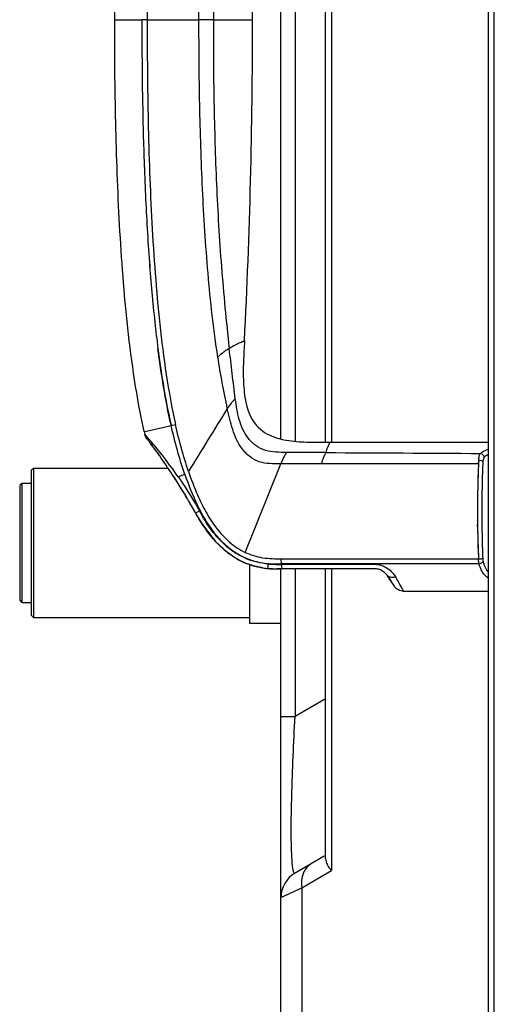
# Model space of a CAD drawing. Units: inches. Extents: x -70 to 1119, y -54 to 787.
# Drawn here: x 93 to 105, y 396 to 422 of the extents above; entities that cross this region are included whole.
import ezdxf

# ---------------------------------------------------------------- set-up
doc = ezdxf.new("R2010")
doc.units = ezdxf.units.IN
doc.header["$LTSCALE"] = 20
doc.header["$MEASUREMENT"] = 0
doc.layers.get('0').update_dxf_attribs({"linetype": 'CONTINUOUS'})

msp = doc.modelspace()

# ---------------------------------------------------------------- linework, layer by layer
at = {"linetype": 'Continuous'}
for p, q in [((105.28133, 278.00948), (105.28133, 449.00547)), ((105.44133, 277.94948), (105.44133, 449.00547)), ((99.72133, 410.64872), (99.72133, 433.08224)), ((100.10132, 433.14621), (100.10133, 410.58473)), ((100.92133, 410.55667), (100.92133, 433.17427)), ((101.07674, 433.17427), (101.07674, 410.55667)), ((95.26743, 421.86548), (95.99564, 421.86545)), ((95.99562, 421.87182), (95.99564, 421.85915)), ((95.99562, 421.86547), (95.9957, 421.85915)), ((95.99562, 421.86547), (95.99562, 421.85915)), ((96.1379, 421.86547), (95.99562, 421.86547)), ((95.99564, 421.86545), (95.9957, 421.87182)), ((97.91204, 421.86547), (97.52612, 421.86547)), ((97.91204, 421.86543), (98.96196, 421.86549)), ((96.05979, 410.84224), (96.12084, 410.85603)), ((96.06236, 410.84281), (96.05979, 410.84224)), ((96.12084, 410.85603), (96.7806, 411.00503)), ((96.77678, 411.02128), (96.78043, 411.005)), ((96.7806, 411.00503), (96.77694, 411.02132)), ((96.7806, 411.00503), (96.77766, 411.02148)), ((96.77766, 411.02148), (96.78043, 411.005)), ((96.78043, 411.005), (96.89779, 411.03139)), ((96.15612, 410.67901), (96.07607, 410.77011)), ((96.13638, 410.64706), (96.13209, 410.65255)), ((96.13638, 410.64706), (96.1321, 410.65255)), ((101.03603, 410.55667), (105.28133, 410.55665)), ((105.01744, 409.98133), (105.02242, 410.07981)), ((93.02733, 409.80547), (93.08733, 409.86547)), ((93.02733, 409.80547), (93.02733, 405.92547)), ((93.08733, 409.86547), (93.08733, 405.86547)), ((93.08733, 409.86547), (96.69855, 409.86547)), ((98.76482, 407.60623), (99.71664, 409.97743)), ((92.72133, 409.40547), (92.78133, 409.46547)), ((92.78133, 409.46547), (92.78133, 406.26547)), ((92.78133, 409.46547), (93.02733, 409.46547)), ((96.94031, 409.49489), (96.92249, 409.52301)), ((96.94031, 409.4949), (96.92249, 409.52301)), ((96.92249, 409.52301), (96.92312, 409.52202)), ((96.92312, 409.52202), (96.92249, 409.52301)), ((96.92312, 409.52202), (96.93575, 409.5021)), ((96.93575, 409.5021), (96.92312, 409.52202)), ((96.93575, 409.5021), (96.95326, 409.4744)), ((96.95326, 409.4744), (96.93575, 409.5021)), ((97.1507, 409.68903), (96.97231, 409.62754)), ((92.72133, 409.40547), (92.72133, 406.32547)), ((97.04597, 409.3257), (97.02997, 409.35161)), ((97.04816, 409.32214), (97.04597, 409.3257)), ((97.05185, 409.31614), (97.04816, 409.32214)), ((97.06032, 409.30237), (97.05185, 409.31614)), ((97.05986, 409.30312), (97.05202, 409.31587)), ((97.05202, 409.31587), (97.05986, 409.30312)), ((97.06544, 409.29403), (97.06032, 409.30237)), ((97.2079, 409.05737), (97.20372, 409.06444)), ((97.42551, 408.67765), (97.42367, 408.68096)), ((97.42823, 408.67277), (97.42551, 408.67765)), ((97.43104, 408.66774), (97.43377, 408.66289)), ((97.43377, 408.66289), (97.44638, 408.67045)), ((97.44638, 408.67045), (97.53965, 408.72217)), ((97.43375, 408.6629), (97.49787, 408.55045)), ((97.43376, 408.66289), (97.43385, 408.66272)), ((97.69702, 408.2429), (97.69831, 408.24366)), ((104.99181, 408.3017), (104.99106, 408.35633)), ((104.99155, 408.35638), (104.99214, 408.30175)), ((98.29023, 407.60038), (98.5813, 407.41165)), ((98.58184, 407.41239), (98.58128, 407.41162)), ((98.58948, 407.40769), (98.74713, 407.33188)), ((99.73463, 407.28748), (99.73339, 407.42677)), ((105.01814, 407.43679), (105.01855, 407.4293)), ((105.01856, 407.42941), (105.0182, 407.4368)), ((105.01832, 407.43686), (105.01855, 407.4293)), ((98.74713, 407.33188), (98.90517, 407.2755)), ((98.88133, 407.28398), (98.88133, 405.70629)), ((98.98191, 407.24822), (99.22721, 407.19432)), ((98.98303, 407.24783), (99.23362, 407.19291)), ((99.37585, 407.17529), (99.3885, 407.30824)), ((99.49248, 407.16802), (99.40448, 407.17289)), ((99.73376, 407.16611), (99.62336, 407.16564)), ((99.72133, 392.71063), (99.72133, 407.16611)), ((99.73463, 407.2877), (99.73375, 407.16641)), ((100.07451, 407.30242), (99.7345, 407.30027)), ((100.07457, 407.28869), (100.07451, 407.30242)), ((105.03042, 407.3028), (100.07454, 407.30235)), ((100.10133, 407.16759), (100.10133, 403.21338)), ((100.92133, 399.39929), (100.92133, 407.16881)), ((101.07674, 407.16876), (101.07674, 399.0874)), ((102.4791, 407.08493), (102.47334, 407.08939)), ((102.56326, 406.99588), (102.54861, 407.01483)), ((102.56325, 406.99588), (102.58084, 406.97039)), ((102.58177, 406.96902), (102.58084, 406.97039)), ((102.58084, 406.97039), (102.58178, 406.96902)), ((102.58084, 406.97039), (102.60171, 406.93942)), ((102.5971, 406.94628), (102.58991, 406.95702)), ((102.59518, 406.94913), (102.66669, 406.84246)), ((102.59787, 406.94514), (102.5962, 406.94764)), ((102.5971, 406.94628), (102.6012, 406.94017)), ((102.59992, 406.94208), (102.5971, 406.94628)), ((102.59986, 406.94218), (102.59787, 406.94514)), ((102.60113, 406.94028), (102.59986, 406.94218)), ((102.60875, 406.92891), (102.59992, 406.94208)), ((102.60192, 406.9391), (102.60113, 406.94028)), ((102.60117, 406.94021), (102.60259, 406.9381)), ((102.6012, 406.94017), (102.60875, 406.92891)), ((102.60241, 406.93837), (102.60192, 406.9391)), ((102.60778, 406.93035), (102.60241, 406.93837)), ((102.60259, 406.9381), (102.60912, 406.92836)), ((102.61014, 406.92684), (102.60778, 406.93035)), ((102.60875, 406.92891), (102.60933, 406.92805)), ((102.62053, 406.91134), (102.60875, 406.92891)), ((102.60912, 406.92836), (102.61014, 406.92684)), ((102.60933, 406.92805), (102.61054, 406.92623)), ((102.62081, 406.91092), (102.61014, 406.92684)), ((102.61014, 406.92684), (102.6203, 406.91168)), ((102.61054, 406.92623), (102.61613, 406.9179)), ((102.61613, 406.9179), (102.61956, 406.91278)), ((102.61956, 406.91278), (102.62053, 406.91134)), ((102.6203, 406.91168), (102.63189, 406.89438)), ((102.62053, 406.91134), (102.63052, 406.89643)), ((102.63178, 406.89454), (102.62053, 406.91134)), ((102.63044, 406.89655), (102.62081, 406.91092)), ((102.64583, 406.87359), (102.63044, 406.89655)), ((102.63052, 406.89643), (102.6314, 406.89512)), ((102.6314, 406.89512), (102.65163, 406.86494)), ((102.65036, 406.86684), (102.63178, 406.89454)), ((102.63189, 406.89438), (102.65636, 406.85787)), ((102.65036, 406.86684), (102.64583, 406.87359)), ((102.65215, 406.86416), (102.65036, 406.86684)), ((102.6667, 406.84245), (102.65036, 406.86684)), ((102.65163, 406.86494), (102.65215, 406.86416)), ((102.76204, 406.70021), (102.6667, 406.84245)), ((103.01152, 406.56732), (105.28133, 406.56753)), ((92.72133, 406.32547), (92.78133, 406.26547)), ((92.78133, 406.26547), (93.02733, 406.26547)), ((93.02733, 405.92547), (93.08733, 405.86547)), ((93.08733, 405.86547), (98.88133, 405.86547)), ((99.72133, 405.70547), (98.88133, 405.70547)), ((100.92133, 403.68681), (100.10133, 403.21338)), ((99.72133, 403.21338), (100.10133, 403.21338)), ((100.87977, 399.47126), (100.10133, 399.02182)), ((100.27866, 398.62663), (101.07674, 399.0874)), ((99.72133, 398.36364), (99.96707, 398.47959)), ((99.78582, 398.39404), (99.96707, 398.47959)), ((99.96707, 398.47959), (100.27866, 398.62663)), ((100.27866, 398.62663), (100.27866, 392.43217))]:
    msp.add_line(p, q, dxfattribs=at)
for points in [[(97.43961, 408.6526), (97.49557, 408.55429), (97.49677, 408.55238)], [(97.49787, 408.55045), (97.60474, 408.38092), (97.69702, 408.2429)], [(97.69703, 408.24291), (97.96567, 407.90122), (98.29023, 407.60038)], [(98.58128, 407.41162), (98.75031, 407.33055), (98.98303, 407.24783)]]:
    msp.add_lwpolyline(points, dxfattribs=at)
for centre, radius, start, end in [((-68.98236, 421.93663), 167.94433, 359.9757296, 2.9095136), ((212.65483, 421.74911), 116.65926, 179.9459581, 181.3834355), ((213.54768, 421.74953), 117.55209, 179.9465716, 181.3731317), ((96.46178, 927.36466), 505.49984, 269.9632987, 270.1206332), ((-70.70973, 421.83782), 169.67169, 357.1054167, 0.0093302), ((184.02765, 421.13194), 88.02578, 181.4317035, 181.9816759), ((185.1004, 421.16552), 89.09881, 181.4360566, 181.9794036), ((170.5651, 420.63636), 74.55416, 181.958815, 183.3556678), ((172.15997, 420.69274), 76.14977, 181.9601926, 183.3277713), ((155.44054, 419.72963), 59.40263, 183.3364943, 184.1988733), ((156.75041, 419.84548), 60.71686, 183.3736908, 184.2173952), ((141.76936, 418.6977), 45.6926, 184.163535, 186.191248), ((143.37735, 418.80776), 47.30372, 184.155086, 186.113713), ((130.31446, 417.44119), 34.1696, 186.168092, 187.350159), ((133.42694, 417.81046), 37.30315, 186.218347, 187.301069), ((452.57126, 191.51417), 417.00621, 148.1672921, 148.439289), ((110.60111, 414.09998), 14.90178, 192.627677, 192.911964), ((86.92735, 403.46887), 11.67616, 37.515728, 37.935504), ((86.26587, 402.96763), 12.50608, 35.379418, 37.491638), ((103.12876, -1217.15994), 1627.14217, 89.9334946, 90.08194793), ((117.16009, 409.30863), 12.16051, 176.364354, 176.825848), ((136.56455, 408.59431), 31.57758, 177.482879, 178.473208), ((82.46826, 400.33886), 17.12522, 32.431687, 33.063462), ((82.63114, 400.44211), 16.93237, 31.605701, 32.319768), ((82.59266, 400.41791), 16.97783, 32.08428, 32.237547), ((82.59301, 400.41812), 16.97743, 32.080947, 32.237548), ((82.6404, 400.4478), 16.9215, 31.747909, 32.084379), ((82.65411, 400.45635), 16.90535, 31.605385, 32.081168), ((82.78867, 400.53881), 16.74753, 30.572107, 31.555182), ((82.78917, 400.53909), 16.74696, 30.600538, 31.521825), ((82.75945, 400.52104), 16.78174, 30.975931, 31.518245), ((132.71934, 408.70542), 27.73078, 178.491008, 179.001533), ((132.08513, 408.8131), 27.09465, 178.683703, 179.205929), ((82.82243, 400.55892), 16.70824, 30.726199, 30.975707), ((82.85018, 400.57543), 16.67595, 30.601041, 30.726158), ((82.88041, 400.59329), 16.64084, 30.29689, 30.599847), ((82.88242, 400.59447), 16.6385, 30.294552, 30.572845), ((82.88216, 400.59431), 16.63881, 30.299638, 30.571296), ((82.97339, 400.64731), 16.5333, 29.071317, 30.30059), ((82.97407, 400.6477), 16.53252, 29.058491, 30.30061), ((82.97426, 400.64781), 16.5323, 29.058765, 30.297842), ((82.91222, 400.61189), 16.60399, 30.123355, 30.294513), ((82.98333, 400.65292), 16.5219, 29.07167, 30.124049), ((132.64835, 408.71555), 27.65962, 179.019956, 180.744142), ((139.8415, 408.70836), 34.85172, 179.210471, 180.578668), ((99.9705, 410.09126), 2.91123, 209.051429, 209.273213), ((130.46931, 408.64622), 25.47983, 180.774744, 182.720607), ((99.56669, 409.3255), 2.15873, 261.121552, 264.928066), ((99.56412, 409.30088), 2.13398, 263.400206, 265.248559), ((99.56534, 409.31212), 2.14528, 263.666284, 263.8248), ((99.56404, 409.29981), 2.1329, 263.823874, 264.937913), ((99.56249, 409.28255), 2.11558, 264.938559, 265.56923), ((99.56222, 409.27926), 2.11227, 265.25112, 265.585812), ((99.56212, 409.27793), 2.11094, 265.251035, 265.717501), ((99.57065, 409.39175), 2.22507, 265.577066, 267.52243), ((99.56388, 409.3015), 2.13458, 265.571361, 266.43708), ((99.57016, 409.38555), 2.21886, 265.592647, 267.444939), ((99.58077, 409.57567), 2.40926, 266.441329, 267.470947), ((99.59286, 409.83688), 2.67076, 267.390203, 267.845995), ((99.59809, 409.96534), 2.79932, 267.468809, 268.274105), ((99.59916, 410.00127), 2.83527, 267.843608, 268.040427), ((99.60311, 410.11673), 2.95079, 268.040454, 268.233412), ((99.61444, 410.51099), 3.34521, 268.247543, 269.052032), ((99.62165, 410.81401), 3.64831, 268.305655, 269.547572), ((99.62726, 411.24754), 4.08187, 269.043222, 269.462731), ((99.63603, 412.23566), 5.07003, 269.511892, 269.85683), ((99.63763, 416.27342), 9.10779, 269.910253, 270.50527), ((100.04853, 371.93429), 35.23324, 90.388801, 90.514848), ((99.65049, 520.90233), 113.61466, 270.0424317, 270.2138639), ((102.23824, 406.77985), 0.3887, 47.793172, 52.782284), ((102.23801, 406.77959), 0.38905, 48.307548, 51.911003), ((102.23749, 406.77898), 0.38984, 48.110194, 51.071329), ((102.23544, 406.7767), 0.39291, 45.426899, 48.516807), ((102.2354, 406.77665), 0.39297, 45.41409, 48.309054), ((102.23531, 406.77656), 0.3931, 45.414136, 47.799179), ((102.18283, 406.73013), 0.46338, 41.201128, 44.822048), ((102.10552, 406.6627), 0.56596, 38.474863, 41.182071), ((100.73908, 405.71533), 2.22876, 33.856926, 34.229501), ((101.86434, 406.34266), 1.11174, 31.759391, 32.872753), ((100.48133, 398.36364), 0.76, 120, 180)]:
    msp.add_arc(centre, radius, start, end, dxfattribs=at)
for points, knots in [([(95.26743, 421.86548), (95.26745, 422.77916), (95.28255, 424.60948), (95.38204, 427.36059), (95.59044, 430.12876), (95.85486, 431.974), (96.05979, 432.88871)], [0, 0, 0, 0, 0.24763586, 0.49606411, 0.74593733, 1, 1, 1, 1]), ([(96.89779, 432.69955), (96.70017, 431.81361), (96.51069, 430.46198), (96.34639, 428.65564), (96.23181, 426.84654), (96.15263, 424.58263), (96.13791, 422.77074), (96.1379, 421.86492)], [0, 0, 0, 0, 0.2503375, 0.37535205, 0.5003282, 0.75018407, 1, 1, 1, 1]), ([(97.52612, 421.86594), (97.52613, 422.61997), (97.53865, 424.12807), (97.6097, 426.38931), (97.75135, 428.64708), (97.91712, 430.14727), (98.03312, 430.89221)], [0, 0, 0, 0, 0.2500138, 0.50002656, 0.75002351, 1, 1, 1, 1]), ([(98.33736, 430.65975), (98.25546, 429.9304), (98.11534, 428.46867), (97.98776, 426.26972), (97.92259, 424.06801), (97.91101, 422.59959), (97.91234, 421.86543)], [0, 0, 0, 0, 0.24994376, 0.49994749, 0.74998012, 1, 1, 1, 1]), ([(96.05979, 410.84224), (95.85486, 411.75695), (95.59044, 413.60218), (95.38204, 416.37036), (95.28255, 419.12147), (95.26745, 420.95179), (95.26743, 421.86547)], [0, 0, 0, 0, 0.25406267, 0.50393589, 0.75236414, 1, 1, 1, 1]), ([(96.1379, 421.86547), (96.13791, 420.9597), (96.15264, 419.1479), (96.23182, 416.88411), (96.34641, 415.0751), (96.5107, 413.26885), (96.70018, 411.91729), (96.89779, 411.0314)], [0, 0, 0, 0, 0.24981592, 0.49967179, 0.62464794, 0.74966248, 1, 1, 1, 1]), ([(98.03308, 412.83871), (97.91708, 413.58369), (97.7513, 415.08396), (97.60966, 417.34186), (97.53861, 419.60322), (97.52609, 421.1114), (97.52609, 421.86547)], [0, 0, 0, 0, 0.24997649, 0.49997344, 0.7499862, 1, 1, 1, 1]), ([(97.91204, 421.86551), (97.9098, 421.13137), (97.92037, 419.66296), (97.98507, 417.46126), (98.11479, 415.26236), (98.25509, 413.80057), (98.33711, 413.07115)], [0, 0, 0, 0, 0.2500115, 0.50003131, 0.75003274, 1, 1, 1, 1]), ([(98.74549, 413.26965), (98.74822, 413.27018), (98.72533, 413.26231), (98.71508, 413.25656), (98.67225, 413.23907), (98.62603, 413.21816), (98.56421, 413.19005), (98.46599, 413.14316), (98.38899, 413.10223), (98.33709, 413.07114)], [0, 0, 0, 0, 0.01835919, 0.0721966, 0.15949398, 0.27824717, 0.42646009, 0.60065296, 1, 1, 1, 1]), ([(98.74549, 413.2696), (98.73608, 413.08603), (98.72045, 412.81081), (98.71034, 412.44338), (98.71651, 412.16777), (98.73668, 411.89266), (98.77835, 411.61948), (98.85365, 411.35237), (98.97949, 411.10351), (99.16501, 410.8931), (99.40176, 410.74408), (99.66341, 410.65033), (99.9348, 410.59693), (100.20922, 410.56795), (100.48472, 410.55829), (100.76032, 410.5567), (100.94412, 410.55661), (101.03603, 410.55667)], [0, 0, 0, 0, 0.12488574, 0.18728509, 0.2496788, 0.31211246, 0.37459563, 0.43715139, 0.49991093, 0.56248365, 0.62522591, 0.68781438, 0.75033869, 0.81274318, 0.87512062, 0.93755118, 1, 1, 1, 1]), ([(96.42624, 413.06986), (96.44829, 412.89831), (96.54215, 412.21182), (96.66314, 411.52866), (96.77678, 411.02128)], [0, 0, 0, 0, 0.24961312, 1, 1, 1, 1]), ([(98.3371, 413.07118), (98.31118, 413.05586), (98.25847, 413.02377), (98.15515, 412.94833), (98.08262, 412.88274), (98.03327, 412.83876)], [0, 0, 0, 0, 0.2356993, 0.4826498, 1, 1, 1, 1]), ([(98.50068, 411.71812), (98.4706, 411.94312), (98.41827, 412.39443), (98.36283, 412.84533), (98.3371, 413.07118)], [0, 0, 0, 0, 0.49966755, 1, 1, 1, 1]), ([(98.50067, 411.71812), (98.48236, 411.70118), (98.44455, 411.66512), (98.37102, 411.58049), (98.32109, 411.50909), (98.28645, 411.46042)], [0, 0, 0, 0, 0.22279462, 0.4663124, 1, 1, 1, 1]), ([(99.86857, 410.28032), (99.77454, 410.28127), (99.58688, 410.28799), (99.30504, 410.3249), (99.04692, 410.45177), (98.84388, 410.65264), (98.69761, 410.89638), (98.56973, 411.25168), (98.52557, 411.53183), (98.50067, 411.71812)], [0, 0, 0, 0, 0.12509095, 0.25008224, 0.37490753, 0.49985465, 0.62487078, 0.74999577, 1, 1, 1, 1]), ([(99.71664, 409.97743), (99.62003, 409.97981), (99.42718, 409.9769), (99.13633, 410.01809), (98.87738, 410.16122), (98.6743, 410.37261), (98.52929, 410.62593), (98.39247, 410.9882), (98.32563, 411.27115), (98.28623, 411.46029)], [0, 0, 0, 0, 0.1250546, 0.24997958, 0.3749355, 0.49988083, 0.62489909, 0.74998803, 1, 1, 1, 1]), ([(96.97229, 409.62753), (96.8322, 409.82904), (96.57049, 410.18797), (96.28606, 410.52901), (96.15612, 410.67901)], [0, 0, 0, 0, 0.55289844, 1, 1, 1, 1]), ([(96.92249, 409.52301), (96.8861, 409.58028), (96.74, 409.80721), (96.49686, 410.16608), (96.28599, 410.45271), (96.18872, 410.5794)], [0, 0, 0, 0, 0.15691626, 0.62394228, 1, 1, 1, 1]), ([(101.03597, 410.55667), (101.03632, 410.55672), (101.03434, 410.55463), (101.03402, 410.5527), (101.03075, 410.54757), (101.02753, 410.54121), (101.02294, 410.53261), (101.01511, 410.51728), (101.00296, 410.49254), (100.98603, 410.45562), (100.96551, 410.40831), (100.94334, 410.34862), (100.93054, 410.30375), (100.92449, 410.27894)], [0, 0, 0, 0, 0.00351206, 0.01409419, 0.03178391, 0.05662092, 0.08864713, 0.1279227, 0.22933681, 0.36374319, 0.53424512, 0.74461315, 1, 1, 1, 1]), ([(99.86857, 410.28032), (99.83952, 410.23678), (99.78348, 410.13812), (99.74039, 410.03351), (99.71663, 409.97765)], [0, 0, 0, 0, 0.46305693, 1, 1, 1, 1]), ([(100.92455, 410.27933), (100.7484, 410.28004), (100.48425, 410.28112), (100.13226, 410.28099), (99.95642, 410.27982), (99.86857, 410.28071)], [0, 0, 0, 0, 0.50045542, 0.75041266, 1, 1, 1, 1]), ([(100.92455, 410.27894), (100.90038, 410.2365), (100.85452, 410.13859), (100.82064, 410.0363), (100.80151, 409.98063)], [0, 0, 0, 0, 0.45346614, 1, 1, 1, 1]), ([(105.02242, 410.07981), (105.02391, 410.09943), (105.02777, 410.13784), (105.03672, 410.18989), (105.04878, 410.23172), (105.06326, 410.25146), (105.06983, 410.25861)], [0, 0, 0, 0, 0.31424223, 0.6152678, 0.84500315, 1, 1, 1, 1]), ([(105.06872, 410.25859), (105.08174, 410.27121), (105.14406, 410.32243), (105.22025, 410.3541), (105.27986, 410.37193)], [0, 0, 0, 0, 0.22568865, 1, 1, 1, 1]), ([(105.17249, 410.15346), (105.16664, 410.17822), (105.13986, 410.22436), (105.09438, 410.25242), (105.0699, 410.25868)], [0, 0, 0, 0, 0.5016712, 1, 1, 1, 1]), ([(96.82034, 409.68183), (96.81764, 409.68598), (96.70461, 409.85945), (96.58487, 410.03618), (96.46599, 410.20363), (96.46252, 410.20851)], [0, 0, 0, 0, 0.02321641, 0.97150689, 1, 1, 1, 1]), ([(105.02242, 410.07986), (105.04536, 410.08018), (105.08307, 410.07068), (105.12179, 410.06138), (105.13473, 410.05234)], [0, 0, 0, 0, 0.59246438, 1, 1, 1, 1]), ([(105.13472, 410.05234), (105.1232, 409.83624), (105.11027, 409.40212), (105.1051, 408.75005), (105.10901, 408.09773), (105.12035, 407.66327), (105.13058, 407.44686)], [0, 0, 0, 0, 0.24911197, 0.49981402, 0.75061017, 1, 1, 1, 1]), ([(105.17248, 410.15347), (105.16241, 410.14179), (105.14239, 410.11019), (105.13711, 410.07329), (105.13472, 410.05234)], [0, 0, 0, 0, 0.42234863, 1, 1, 1, 1]), ([(105.27936, 410.23238), (105.26888, 410.2271), (105.22996, 410.20573), (105.1944, 410.17771), (105.17247, 410.15346)], [0, 0, 0, 0, 0.26411967, 1, 1, 1, 1]), ([(97.24603, 409.77592), (97.31824, 409.56306), (97.45589, 409.19318), (97.7036, 408.68586), (97.97926, 408.25585), (98.32462, 407.87536), (98.61061, 407.68021), (98.76479, 407.60617)], [0, 0, 0, 0, 0.24839216, 0.43545956, 0.62295618, 0.81099711, 1, 1, 1, 1]), ([(100.80152, 409.98027), (100.71108, 409.98006), (100.34944, 409.97817), (99.98771, 409.97156), (99.71655, 409.97721)], [0, 0, 0, 0, 0.2500753, 1, 1, 1, 1]), ([(96.97238, 409.62763), (97.02252, 409.55542), (97.22273, 409.26077), (97.40895, 408.95652), (97.5397, 408.7222)], [0, 0, 0, 0, 0.24676987, 1, 1, 1, 1]), ([(97.15075, 409.68905), (97.24531, 409.41587), (97.45534, 408.87603), (97.88985, 408.12194), (98.42473, 407.60893), (98.95806, 407.37488), (99.24457, 407.32137), (99.3885, 407.30824)], [0, 0, 0, 0, 0.25032915, 0.50040173, 0.74972473, 0.87485242, 1, 1, 1, 1]), ([(99.38735, 407.29595), (99.18516, 407.31382), (98.88215, 407.384), (98.51943, 407.57089), (98.19064, 407.81285), (97.84587, 408.19316), (97.63453, 408.54232), (97.53965, 408.72217)], [0, 0, 0, 0, 0.24964128, 0.37477571, 0.50000176, 0.74990267, 1, 1, 1, 1]), ([(97.69831, 408.24366), (97.65123, 408.3126), (97.55965, 408.45014), (97.47236, 408.59076), (97.43376, 408.66289)], [0, 0, 0, 0, 0.5050879, 1, 1, 1, 1]), ([(97.43385, 408.66272), (97.43488, 408.66078), (97.44227, 408.65945), (97.44779, 408.66105), (97.45155, 408.66215)], [0, 0, 0, 0, 0.35987129, 1, 1, 1, 1]), ([(104.99214, 408.30175), (104.99298, 408.2294), (104.99733, 407.94098), (105.00623, 407.65257), (105.01814, 407.43679)], [0, 0, 0, 0, 0.25082496, 1, 1, 1, 1]), ([(99.23356, 407.19292), (99.12003, 407.21054), (98.89506, 407.26478), (98.68342, 407.35808), (98.58184, 407.41239)], [0, 0, 0, 0, 0.49937366, 1, 1, 1, 1]), ([(99.73339, 407.42677), (99.65054, 407.42639), (99.4847, 407.42677), (99.15499, 407.4595), (98.9133, 407.53345), (98.76485, 407.60621)], [0, 0, 0, 0, 0.25031339, 0.50053466, 1, 1, 1, 1]), ([(105.01856, 407.42932), (104.57819, 407.4293), (103.69745, 407.42921), (102.37635, 407.42897), (101.27544, 407.42892), (100.39446, 407.42908), (99.95383, 407.42871), (99.73339, 407.42669)], [0, 0, 0, 0, 0.24996531, 0.49993083, 0.74988963, 0.87487083, 1, 1, 1, 1]), ([(105.01855, 407.4293), (105.04132, 407.43057), (105.07878, 407.4346), (105.11679, 407.44077), (105.13058, 407.44686)], [0, 0, 0, 0, 0.60191474, 1, 1, 1, 1]), ([(105.03042, 407.30287), (105.02882, 407.31308), (105.02287, 407.35501), (105.01969, 407.39731), (105.01856, 407.4293)], [0, 0, 0, 0, 0.24399816, 1, 1, 1, 1]), ([(105.03045, 407.30272), (105.05394, 407.30735), (105.09509, 407.32205), (105.13087, 407.3504), (105.14052, 407.36721)], [0, 0, 0, 0, 0.55263824, 1, 1, 1, 1]), ([(105.13058, 407.44686), (105.13091, 407.43985), (105.13263, 407.41313), (105.1362, 407.38648), (105.14052, 407.36721)], [0, 0, 0, 0, 0.26227635, 1, 1, 1, 1]), ([(105.14052, 407.36721), (105.14704, 407.33908), (105.17544, 407.234), (105.22658, 407.13249), (105.28088, 407.07337)], [0, 0, 0, 0, 0.26453009, 1, 1, 1, 1]), ([(99.38734, 407.29584), (99.41739, 407.29307), (99.53308, 407.28612), (99.64899, 407.28782), (99.73464, 407.2876)], [0, 0, 0, 0, 0.26056626, 1, 1, 1, 1]), ([(99.38851, 407.30837), (99.41847, 407.30571), (99.53369, 407.29843), (99.64919, 407.2997), (99.7345, 407.30033)], [0, 0, 0, 0, 0.26071507, 1, 1, 1, 1]), ([(102.47334, 407.08939), (102.45571, 407.10277), (102.40436, 407.13521), (102.32762, 407.15964), (102.26142, 407.16655), (102.22511, 407.16794), (102.18417, 407.16817), (102.16765, 407.16808), (102.13566, 407.16813), (102.09757, 407.16812), (102.05105, 407.16814), (101.98931, 407.16817), (101.91204, 407.1682), (101.81935, 407.16825), (101.72666, 407.16831), (101.60306, 407.16839), (101.44857, 407.16851), (101.26318, 407.16866), (101.07779, 407.16878), (100.83061, 407.16883), (100.52164, 407.16878), (100.15089, 407.16743), (99.88832, 407.16747), (99.74921, 407.16624), (99.73376, 407.16611)], [0, 0, 0, 0, 0.01040699, 0.02839969, 0.03739604, 0.04189421, 0.04639239, 0.05538873, 0.06438508, 0.08237778, 0.10037048, 0.11836317, 0.15434857, 0.19033396, 0.22631936, 0.26230475, 0.33427554, 0.40624633, 0.47821712, 0.5501879, 0.69412948, 0.83807106, 0.98201264, 1, 1, 1, 1]), ([(100.07454, 407.28845), (100.19504, 407.28886), (100.43607, 407.28979), (100.7976, 407.29026), (101.15915, 407.29006), (101.46042, 407.28976), (101.70145, 407.28954), (101.88223, 407.28941), (102.03287, 407.28938), (102.15339, 407.28922), (102.24372, 407.28968), (102.33392, 407.282), (102.45004, 407.25352), (102.58256, 407.1886), (102.70755, 407.07641), (102.77098, 406.98925), (102.79798, 406.94606)], [0, 0, 0, 0, 0.12690844, 0.25386206, 0.38077286, 0.50770097, 0.57116765, 0.6346333, 0.69809848, 0.72982739, 0.76156327, 0.79323707, 0.82487544, 0.88706541, 0.94635088, 1, 1, 1, 1]), ([(105.28006, 406.92133), (105.24765, 406.94234), (105.18765, 406.99133), (105.09181, 407.11491), (105.0501, 407.22668), (105.03043, 407.3028)], [0, 0, 0, 0, 0.24871434, 0.49372257, 1, 1, 1, 1]), ([(102.79806, 406.94608), (102.78278, 406.94173), (102.72509, 406.92934), (102.66197, 406.93407), (102.62249, 406.95178)], [0, 0, 0, 0, 0.26861751, 1, 1, 1, 1]), ([(103.01152, 406.56706), (103.01331, 406.56539), (103.00598, 406.57624), (103.00365, 406.58164), (102.99301, 406.60014), (102.97838, 406.62702), (102.95433, 406.66936), (102.92497, 406.72108), (102.87667, 406.8089), (102.83934, 406.87982), (102.80961, 406.92783)], [0, 0, 0, 0, 0.01774245, 0.03996564, 0.07072915, 0.15675749, 0.27351876, 0.41875974, 0.5902403, 1, 1, 1, 1]), ([(103.01152, 406.56706), (102.96293, 406.56682), (102.86406, 406.59114), (102.7891, 406.65981), (102.76206, 406.7002)], [0, 0, 0, 0, 0.49993561, 1, 1, 1, 1]), ([(100.01118, 399.52771), (99.98966, 400.04252), (100.01347, 401.27271), (100.06373, 402.50049), (100.10133, 403.21338)], [0, 0, 0, 0, 0.41920183, 1, 1, 1, 1]), ([(100.0441, 399.13642), (100.04005, 399.15998), (100.02241, 399.28979), (100.01565, 399.42076), (100.01118, 399.52771)], [0, 0, 0, 0, 0.18254736, 1, 1, 1, 1]), ([(100.10133, 399.02182), (100.09672, 399.01916), (100.07411, 399.02048), (100.05817, 399.07298), (100.04875, 399.1094), (100.0441, 399.13642)], [0, 0, 0, 0, 0.11446494, 0.410569, 1, 1, 1, 1])]:
    msp.add_open_spline(points, degree=3, knots=knots, dxfattribs=at)
for points in [[(96.77694, 411.02132), (96.62535, 411.69732), (96.51448, 412.38271), (96.42563, 413.06977)], [(98.28628, 411.46037), (98.19122, 411.91773), (98.10505, 412.37715), (98.03317, 412.83873)], [(97.1504, 409.68893), (97.00156, 410.11962), (96.88057, 410.56045), (96.78093, 411.0051)], [(97.24611, 409.7759), (97.1066, 410.18718), (96.99246, 410.60753), (96.89789, 411.03142)], [(96.13209, 410.65255), (96.10536, 410.68675), (96.08579, 410.7278), (96.07607, 410.77011)], [(100.92455, 410.27895), (102.30593, 410.27374), (103.6873, 410.26609), (105.06867, 410.25859)], [(105.01824, 409.98197), (105.00813, 409.79997), (105.00185, 409.61775), (104.99763, 409.43551)], [(97.43132, 408.6751), (97.42923, 408.6752), (97.42658, 408.67576), (97.42555, 408.67759)], [(97.97833, 407.88934), (97.87638, 408.0001), (97.78322, 408.11935), (97.69832, 408.24366)], [(98.27972, 407.60994), (98.17173, 407.69422), (98.07111, 407.78855), (97.97833, 407.88934)], [(98.58186, 407.41241), (98.47573, 407.46911), (98.37458, 407.53591), (98.27972, 407.60994)], [(102.58391, 406.97551), (102.57643, 406.98163), (102.56947, 406.98847), (102.56325, 406.99588)], [(102.62249, 406.95178), (102.60871, 406.95796), (102.59559, 406.96594), (102.58391, 406.97551)], [(100.55684, 399.28481), (100.48906, 399.24568), (100.42972, 399.18919), (100.38462, 399.12523)], [(100.92133, 399.39929), (100.92133, 399.37236), (100.9263, 399.3453), (100.93404, 399.31951)], [(100.93404, 399.31951), (100.94666, 399.2775), (100.96678, 399.2376), (100.99012, 399.20046)], [(100.99012, 399.20046), (101.01539, 399.16026), (101.04492, 399.12264), (101.07674, 399.0874)], [(100.38462, 399.12523), (100.33387, 399.05327), (100.29995, 398.96766), (100.28369, 398.88112)], [(100.28369, 398.88112), (100.26803, 398.79773), (100.26654, 398.71061), (100.27866, 398.62663)]]:
    msp.add_open_spline(points, degree=3, dxfattribs=at)

doc.saveas('drawing.dxf')
